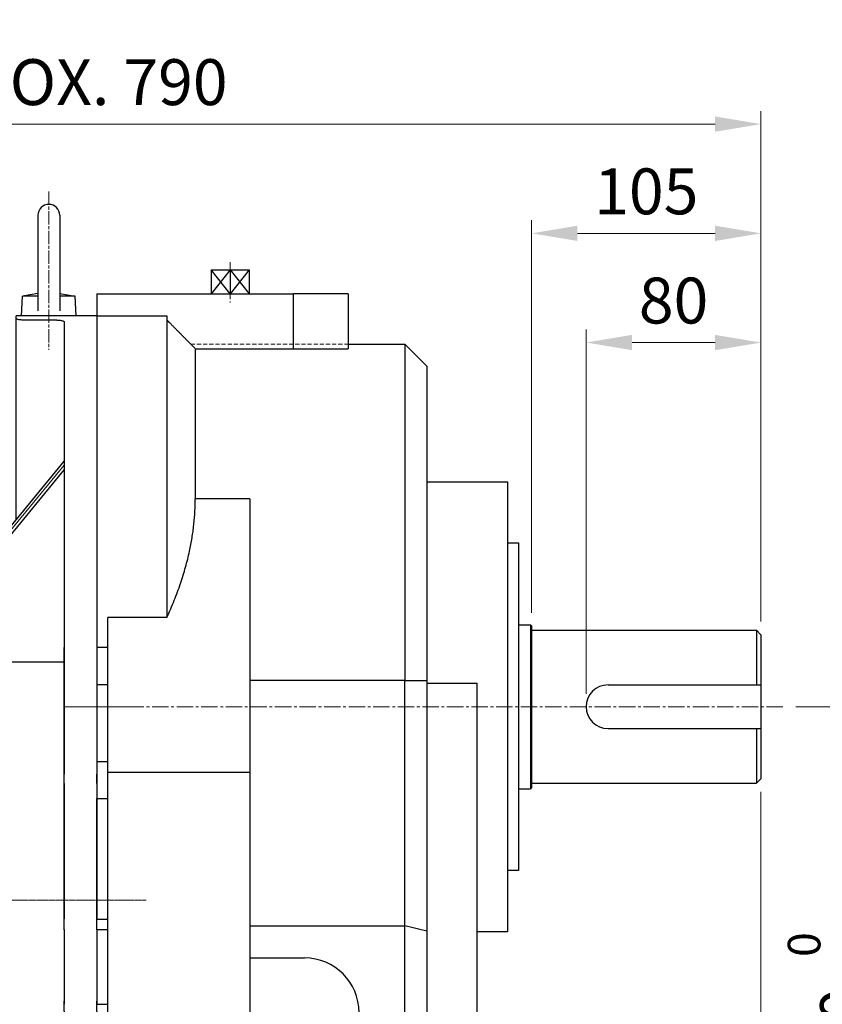
# Model space of a CAD drawing. Units: millimetres. Extents: x 1198 to 3799, y -447 to 3396.
# Drawn here: x 2196 to 2564, y 1148 to 1599 of the extents above; entities that cross this region are included whole.
import ezdxf

# ---------------------------------------------------------------- set-up
doc = ezdxf.new("R2010")
doc.units = ezdxf.units.MM
for name, pattern in [('AM_ISO08W050x2', [9, 6, -0.75, 1.5, -0.75]), ('CENTER2', [1.125, 0.75, -0.125, 0.125, -0.125]), ('HIDDEN2', [0.1875, 0.125, -0.0625])]:
    doc.linetypes.add(name, pattern=pattern)
doc.layers.get('0').update_dxf_attribs({"linetype": 'CONTINUOUS', "lineweight": 30})
doc.layers.get('DEFPOINTS').update_dxf_attribs({"linetype": 'CONTINUOUS'})
for name, color, linetype, lineweight in [('C', 1, 'CENTER2', 9), ('D', 7, 'CONTINUOUS', 9), ('H', 4, 'HIDDEN2', 15), ('O', 3, 'CONTINUOUS', 30)]:
    doc.layers.add(name, color=color, linetype=linetype, lineweight=lineweight)
doc.styles.get("Standard").update_dxf_attribs({"font": 'romans.shx', "width": 0.8, "bigfont": 'whgtxt.shx'})
doc.dimstyles.get("Standard").update_dxf_attribs({"dimtxt": 3.5, "dimasz": 3.5, "dimexe": 1, "dimexo": 1, "dimgap": 1, "dimtad": 1, "dimdec": 3, "dimdsep": 46, "dimtxsty": 'Standard', "dimcen": 0, "dimclrd": 256, "dimclre": 256, "dimclrt": 256, "dimadec": 3, "dimazin": 2, "dimtp": 0.1, "dimtm": 0.1, "dimtfac": 0.71, "dimtdec": 3, "dimtmove": 0, "dimatfit": 3, "dimfxl": 0, "dimlwd": -1, "dimlwe": -1, "dimarcsym": 0})

# ---------------------------------------------------------------- blocks, each defined once
blk = doc.blocks.new('*D148')
at = {"layer": 'D', "transparency": 16777216}
for p, q in [((2455.59, 1290.31), (2455.59, 1457.07)), ((2535.59, 1323.31), (2535.59, 1457.07)), ((2476.59, 1451.07), (2514.59, 1451.07))]:
    blk.add_line(p, q, dxfattribs=at)
for points in [[(2476.59, 1454.57), (2476.59, 1447.57), (2455.59, 1451.07)], [(2514.59, 1454.57), (2514.59, 1447.57), (2535.59, 1451.07)]]:
    blk.add_solid(points, dxfattribs=at)
at = {"layer": 'DEFPOINTS', "color": 0, "transparency": 16777216}
for p in [(2535.59, 1451.07), (2535.59, 1317.31), (2455.59, 1284.31)]:
    blk.add_point(p, dxfattribs=at)
at = {"layer": 'D', "transparency": 16777216, "insert": (2495.59, 1467.57), "char_height": 21, "attachment_point": 5}
blk.add_mtext('80', dxfattribs=at)
blk = doc.blocks.new('*D149')
at = {"layer": 'D', "transparency": 16777216}
for p, q in [((2430.59, 1327.31), (2430.59, 1507.07)), ((2535.59, 1323.31), (2535.59, 1507.07)), ((2451.59, 1501.07), (2514.59, 1501.07))]:
    blk.add_line(p, q, dxfattribs=at)
for points in [[(2451.59, 1504.57), (2451.59, 1497.57), (2430.59, 1501.07)], [(2514.59, 1504.57), (2514.59, 1497.57), (2535.59, 1501.07)]]:
    blk.add_solid(points, dxfattribs=at)
at = {"layer": 'DEFPOINTS', "color": 0, "transparency": 16777216}
for p in [(2535.59, 1501.07), (2430.59, 1321.31), (2535.59, 1317.31)]:
    blk.add_point(p, dxfattribs=at)
at = {"layer": 'D', "transparency": 16777216, "insert": (2483.09, 1517.57), "char_height": 21, "attachment_point": 5}
blk.add_mtext('105', dxfattribs=at)
blk = doc.blocks.new('*D150')
at = {"layer": 'D', "transparency": 16777216}
for p, q in [((1745.89, 1307.05), (1745.89, 1557.07)), ((2535.59, 1323.31), (2535.59, 1557.07)), ((2514.59, 1551.07), (1766.89, 1551.07))]:
    blk.add_line(p, q, dxfattribs=at)
for points in [[(1766.89, 1554.57), (1766.89, 1547.57), (1745.89, 1551.07)], [(2514.59, 1554.57), (2514.59, 1547.57), (2535.59, 1551.07)]]:
    blk.add_solid(points, dxfattribs=at)
at = {"layer": 'DEFPOINTS', "color": 0, "transparency": 16777216}
for p in [(1745.89, 1551.07), (2535.59, 1317.31), (1745.89, 1301.05)]:
    blk.add_point(p, dxfattribs=at)
at = {"layer": 'D', "transparency": 16777216, "insert": (2205.59, 1567.57), "char_height": 21, "attachment_point": 5}
blk.add_mtext('APPROX. 790', dxfattribs=at)
blk = doc.blocks.new('*D153')
at = {"layer": 'D', "transparency": 16777216}
for p, q in [((2535.59, 1245.31), (2535.59, 931.66)), ((2395.59, 1002.31), (2395.59, 931.66)), ((2416.59, 937.66), (2514.59, 937.66))]:
    blk.add_line(p, q, dxfattribs=at)
for points in [[(2416.59, 941.16), (2416.59, 934.16), (2395.59, 937.66)], [(2514.59, 941.16), (2514.59, 934.16), (2535.59, 937.66)]]:
    blk.add_solid(points, dxfattribs=at)
at = {"layer": 'DEFPOINTS', "color": 0, "transparency": 16777216}
for p in [(2535.59, 1251.31), (2395.59, 1008.31), (2535.59, 937.66)]:
    blk.add_point(p, dxfattribs=at)
at = {"layer": 'D', "transparency": 16777216, "insert": (2465.59, 954.16), "char_height": 21, "attachment_point": 5}
blk.add_mtext('140', dxfattribs=at)
blk = doc.blocks.new('*D154')
at = {"layer": 'D', "transparency": 16777216}
for p, q in [((2535.59, 1245.31), (2535.59, 881.66)), ((2425.59, 1008.31), (2425.59, 954.28)), ((2425.59, 921.04), (2425.59, 881.66)), ((2446.59, 887.66), (2514.59, 887.66))]:
    blk.add_line(p, q, dxfattribs=at)
for points in [[(2446.59, 891.16), (2446.59, 884.16), (2425.59, 887.66)], [(2514.59, 891.16), (2514.59, 884.16), (2535.59, 887.66)]]:
    blk.add_solid(points, dxfattribs=at)
at = {"layer": 'DEFPOINTS', "color": 0, "transparency": 16777216}
for p in [(2535.59, 1251.31), (2425.59, 1014.31), (2535.59, 887.66)]:
    blk.add_point(p, dxfattribs=at)
at = {"layer": 'D', "transparency": 16777216, "insert": (2480.59, 904.16), "char_height": 21, "attachment_point": 5}
blk.add_mtext('110', dxfattribs=at)
blk = doc.blocks.new('*D161')
at = {"layer": 'D', "transparency": 16777216}
for p, q in [((2551.59, 1284.31), (2595.17, 1284.31)), ((2589.17, 1035.31), (2589.17, 1263.31)), ((2431.59, 1014.31), (2595.17, 1014.31))]:
    blk.add_line(p, q, dxfattribs=at)
for points in [[(2585.67, 1263.31), (2592.67, 1263.31), (2589.17, 1284.31)], [(2585.67, 1035.31), (2592.67, 1035.31), (2589.17, 1014.31)]]:
    blk.add_solid(points, dxfattribs=at)
at = {"layer": 'DEFPOINTS', "color": 0, "transparency": 16777216}
for p in [(2545.59, 1284.31), (2589.17, 1284.31), (2425.59, 1014.31)]:
    blk.add_point(p, dxfattribs=at)
at = {"layer": 'D', "transparency": 16777216, "insert": (2565.78, 1149.31), "char_height": 21, "attachment_point": 5, "rotation": 90}
blk.add_mtext('270{}{\\H0.71x;\\C3;\\S 0^ -0.2;}', dxfattribs=at)
blk = doc.blocks.new('FGSFGAFGAD')
for p, q in [((5240.16, 2439.2), (5177.66, 2363.43)), ((5159.16, 2363.43), (5150.48, 2352.91)), ((5177.66, 2363.43), (5159.16, 2363.43))]:
    blk.add_line(p, q)
at = {"layer": 'C'}
for p, q in [((5271.66, 2328.61), (5242.16, 2328.61)), ((5138.66, 2240.02), (5277.64, 2240.02))]:
    blk.add_line(p, q, dxfattribs=at)
at = {"layer": 'O'}
for p, q in [((5228.13, 2507.61), (5218.16, 2507.61)), ((5218.16, 2506.41), (5218.16, 2507.61)), ((5255.16, 2507.61), (5238.25, 2507.61)), ((5255.16, 2507.61), (5255.16, 2358.79)), ((5218.16, 2414.53), (5218.16, 2506.41)), ((5223.16, 2505.73), (5235.16, 2505.73)), ((5240.16, 2504.89), (5240.16, 2358.79)), ((5240.16, 2441.2), (5180.65, 2369.05)), ((5240.16, 2437.2), (5180.65, 2365.05)), ((5215.44, 2411.23), (5180.34, 2384.55)), ((5158.1, 2382.52), (5147.66, 2382.52)), ((5147.66, 2356.02), (5147.66, 2382.52)), ((5158.1, 2382.52), (5158.01, 2382.43)), ((5159.16, 2382.43), (5158.01, 2382.43)), ((5174.29, 2382.52), (5158.1, 2382.52)), ((5159.16, 2365.38), (5159.16, 2382.43)), ((5182.06, 2370.76), (5159.16, 2382.43)), ((5159.16, 2365.43), (5159.12, 2365.38)), ((5159.16, 2363.43), (5159.16, 2365.43)), ((5172.51, 2365.43), (5159.16, 2365.43)), ((5159.16, 2361.43), (5159.16, 2363.43)), ((5159.16, 2361.43), (5159.12, 2361.38)), ((5159.12, 2361.38), (5159.16, 2361.38)), ((5172.51, 2361.43), (5159.16, 2361.43)), ((5159.16, 2356.02), (5159.16, 2361.38)), ((5159.16, 2361.38), (5184.52, 2350.19)), ((5240.16, 2358.79), (5240.16, 2354.83)), ((5255.16, 2358.79), (5255.16, 2354.83)), ((5168.66, 2356.02), (5147.66, 2356.02)), ((5147.66, 2350.22), (5147.66, 2356.02)), ((5168.66, 2350.22), (5168.66, 2356.02)), ((5240.16, 2354.83), (5240.16, 2338.61)), ((5255.16, 2354.83), (5255.16, 2338.61)), ((5168.66, 2350.22), (5147.66, 2350.22)), ((5147.66, 2350.22), (5147.66, 2322.78)), ((5168.66, 2350.22), (5168.66, 2316.4)), ((5189.06, 2349.25), (5240.16, 2349.25)), ((5240.16, 2338.61), (5240.16, 2313.61)), ((5255.16, 2338.61), (5255.16, 2313.61)), ((5147.66, 2157.25), (5147.66, 2322.78)), ((5147.66, 2322.78), (5159.16, 2322.78)), ((5159.16, 2157.25), (5159.16, 2322.78)), ((5240.16, 2313.61), (5240.16, 2297.8)), ((5255.16, 2313.61), (5255.16, 2297.8)), ((5240.16, 2293.41), (5240.16, 2297.8)), ((5255.16, 2293.41), (5255.16, 2297.8)), ((5240.16, 2293.41), (5240.16, 2231.52)), ((5255.16, 2293.41), (5255.16, 2231.52)), ((5240.16, 2226.54), (5240.16, 2231.52)), ((5255.16, 2226.54), (5255.16, 2231.52)), ((5240.16, 2226.54), (5240.16, 2193.79)), ((5255.16, 2226.54), (5255.16, 2193.79)), ((5240.16, 2189.31), (5240.16, 2193.79)), ((5255.16, 2189.31), (5255.16, 2193.79)), ((5240.16, 2189.31), (5240.16, 2159.64)), ((5255.16, 2189.31), (5255.16, 2166.37)), ((5167.82, 2175.35), (5184.52, 2179.6)), ((5189.06, 2180.15), (5240.16, 2180.15)), ((5177.66, 2175.35), (5167.82, 2175.35)), ((5226.14, 2153.35), (5177.66, 2175.35)), ((5177.66, 2166.69), (5177.66, 2175.35)), ((5159.16, 2157.25), (5169.49, 2166.69)), ((5177.66, 2166.69), (5167.82, 2166.69)), ((5216.54, 2149.04), (5177.66, 2166.69)), ((5168.66, 2129.82), (5168.66, 2163.63)), ((5147.66, 2157.25), (5159.16, 2157.25)), ((5147.66, 2129.82), (5147.66, 2157.25)), ((5168.66, 2129.82), (5147.66, 2129.82)), ((5147.66, 2124.02), (5147.66, 2129.82)), ((5168.66, 2127.55), (5168.66, 2129.82)), ((5160.78, 2124.02), (5147.66, 2124.02)), ((5147.66, 2118.13), (5147.66, 2124.02)), ((5159.16, 2123.29), (5159.16, 2124.02))]:
    blk.add_line(p, q, dxfattribs=at)
for centre, radius, start, end in [((5174.29, 2392.52), 10, 270, 307.2348), ((5172.7, 2375.96), 10.53, 269.0082, 319.0342), ((5172.7, 2371.96), 10.53, 269.0082, 319.0342)]:
    blk.add_arc(centre, radius, start, end, dxfattribs=at)
for start_param, end_param in [(5.928833, 5.956907), (5.900759, 5.928833)]:
    blk.add_ellipse((5057.37, 2240.02), major_axis=(95.46, 140.46), ratio=0.251437, start_param=start_param, end_param=end_param, dxfattribs=at)
for points, knots in [([(5233.16, 2507.53), (5232.59, 2507.54), (5231.44, 2507.54), (5229.91, 2507.56), (5228.77, 2507.59), (5228.12, 2507.61), (5228.12, 2507.61), (5228.13, 2507.61)], [0, 0, 0, 0, 0.21477, 0.429537, 0.644367, 0.859238, 1, 1, 1, 1]), ([(5238.25, 2507.61), (5238.25, 2507.61), (5238.35, 2507.61), (5238.01, 2507.6), (5237.2, 2507.58), (5235.87, 2507.55), (5234.45, 2507.54), (5233.52, 2507.53), (5233.16, 2507.53)], [0, 0, 0, 0, 0.0065, 0.221076, 0.435652, 0.650315, 0.865016, 1, 1, 1, 1]), ([(5218.16, 2506.41), (5218.16, 2506.37), (5218.19, 2506.33), (5218.29, 2506.27), (5218.33, 2506.25), (5218.42, 2506.21), (5218.48, 2506.19), (5218.66, 2506.13), (5218.82, 2506.09), (5219.18, 2506.01), (5219.39, 2505.98), (5219.85, 2505.91), (5220.1, 2505.88), (5220.51, 2505.84), (5220.65, 2505.83), (5220.94, 2505.81), (5221.08, 2505.8), (5221.54, 2505.77), (5221.85, 2505.75), (5222.5, 2505.73), (5222.83, 2505.73), (5223.16, 2505.73)], [0, 0, 0, 0, 0.125, 0.125, 0.1875, 0.1875, 0.25, 0.25, 0.375, 0.375, 0.5, 0.5, 0.625, 0.625, 0.6875, 0.6875, 0.75, 0.75, 0.875, 0.875, 1, 1, 1, 1]), ([(5235.16, 2505.73), (5235.49, 2505.73), (5235.82, 2505.72), (5236.3, 2505.71), (5236.46, 2505.7), (5236.78, 2505.69), (5236.93, 2505.68), (5237.39, 2505.65), (5237.68, 2505.63), (5238.22, 2505.57), (5238.48, 2505.54), (5238.94, 2505.46), (5239.14, 2505.42), (5239.51, 2505.33), (5239.66, 2505.28), (5239.91, 2505.18), (5240, 2505.13), (5240.13, 2505.01), (5240.16, 2504.95), (5240.16, 2504.89)], [0, 0, 0, 0, 0.125, 0.125, 0.1875, 0.1875, 0.25, 0.25, 0.375, 0.375, 0.5, 0.5, 0.625, 0.625, 0.75, 0.75, 0.875, 0.875, 1, 1, 1, 1]), ([(5168.66, 2356.02), (5168.66, 2356.02), (5168.68, 2356.02), (5168.76, 2356.02), (5168.82, 2356.02), (5168.98, 2356.02), (5169.09, 2356.02), (5169.37, 2356.02), (5169.54, 2356.02), (5169.75, 2356.02)], [0, 0, 0, 0, 0.25, 0.25, 0.5, 0.5, 0.75, 0.75, 1, 1, 1, 1]), ([(5184.52, 2350.19), (5185.23, 2349.88), (5185.96, 2349.65), (5187.1, 2349.41), (5187.49, 2349.35), (5188.27, 2349.27), (5188.66, 2349.25), (5189.06, 2349.25)], [0, 0, 0, 0, 0.5, 0.5, 0.75, 0.75, 1, 1, 1, 1]), ([(5169.75, 2344.71), (5169.58, 2344.75), (5169.42, 2344.8), (5169.15, 2344.91), (5169.03, 2344.97), (5168.85, 2345.1), (5168.78, 2345.16), (5168.71, 2345.27), (5168.69, 2345.3), (5168.67, 2345.37), (5168.66, 2345.41), (5168.66, 2345.44)], [0, 0, 0, 0, 0.25, 0.25, 0.5, 0.5, 0.75, 0.75, 0.875, 0.875, 1, 1, 1, 1]), ([(5169.75, 2344.71), (5169.9, 2344.68), (5170.06, 2344.63), (5170.36, 2344.5), (5170.51, 2344.41), (5170.66, 2344.32)], [0, 0, 0, 0, 0.5, 0.5, 1, 1, 1, 1]), ([(5170.66, 2344.32), (5171.9, 2343.54), (5173.11, 2342.73), (5174.88, 2341.43), (5175.46, 2340.99), (5176.59, 2340.07), (5177.15, 2339.6), (5178.21, 2338.62), (5178.72, 2338.11), (5179.67, 2337.06), (5180.1, 2336.53), (5180.67, 2335.71), (5180.84, 2335.43), (5181.15, 2334.87), (5181.29, 2334.58), (5181.51, 2334.02), (5181.6, 2333.74), (5181.69, 2333.32), (5181.71, 2333.19), (5181.74, 2332.91), (5181.75, 2332.78), (5181.75, 2332.39), (5181.72, 2332.14), (5181.6, 2331.67), (5181.52, 2331.44), (5181.3, 2331.02), (5181.16, 2330.82), (5180.85, 2330.46), (5180.67, 2330.29), (5180.11, 2329.83), (5179.67, 2329.58), (5178.96, 2329.26), (5178.71, 2329.16), (5178.21, 2328.99), (5177.95, 2328.91), (5176.63, 2328.56), (5175.49, 2328.4), (5173.72, 2328.28), (5173.11, 2328.26), (5171.9, 2328.25), (5171.28, 2328.26), (5170.66, 2328.29)], [0, 0, 0, 0, 0.125, 0.125, 0.1875, 0.1875, 0.25, 0.25, 0.3125, 0.3125, 0.375, 0.375, 0.40625, 0.40625, 0.4375, 0.4375, 0.46875, 0.46875, 0.484375, 0.484375, 0.5, 0.5, 0.53125, 0.53125, 0.5625, 0.5625, 0.59375, 0.59375, 0.625, 0.625, 0.6875, 0.6875, 0.71875, 0.71875, 0.75, 0.75, 0.875, 0.875, 0.9375, 0.9375, 1, 1, 1, 1]), ([(5169.75, 2328.54), (5169.58, 2328.64), (5169.42, 2328.75), (5169.15, 2329.03), (5169.03, 2329.18), (5168.85, 2329.52), (5168.78, 2329.69), (5168.71, 2329.97), (5168.69, 2330.06), (5168.67, 2330.25), (5168.66, 2330.35), (5168.66, 2330.44)], [0, 0, 0, 0, 0.25, 0.25, 0.5, 0.5, 0.75, 0.75, 0.875, 0.875, 1, 1, 1, 1]), ([(5170.66, 2328.29), (5170.51, 2328.3), (5170.36, 2328.32), (5170.06, 2328.4), (5169.9, 2328.46), (5169.75, 2328.54)], [0, 0, 0, 0, 0.5, 0.5, 1, 1, 1, 1]), ([(5169.75, 2313.11), (5169.54, 2313.32), (5169.37, 2313.56), (5169.09, 2314.09), (5168.99, 2314.36), (5168.74, 2315.21), (5168.66, 2315.8), (5168.66, 2316.4)], [0, 0, 0, 0, 0.25, 0.25, 0.5, 0.5, 1, 1, 1, 1]), ([(5184.52, 2179.6), (5185.23, 2179.78), (5185.96, 2179.91), (5187.1, 2180.05), (5187.49, 2180.09), (5188.27, 2180.13), (5188.66, 2180.15), (5189.06, 2180.15)], [0, 0, 0, 0, 0.5, 0.5, 0.75, 0.75, 1, 1, 1, 1]), ([(5168.66, 2163.63), (5168.72, 2164.31), (5168.81, 2165.34), (5169.26, 2166.36), (5169.52, 2166.66), (5169.55, 2166.69)], [0, 0, 0, 0, 0.628536, 0.964726, 1, 1, 1, 1]), ([(5169.75, 2151.49), (5169.58, 2151.4), (5169.42, 2151.28), (5169.15, 2151), (5169.03, 2150.85), (5168.85, 2150.52), (5168.78, 2150.34), (5168.71, 2150.06), (5168.69, 2149.97), (5168.67, 2149.78), (5168.66, 2149.69), (5168.66, 2149.59)], [0, 0, 0, 0, 0.25, 0.25, 0.5, 0.5, 0.75, 0.75, 0.875, 0.875, 1, 1, 1, 1]), ([(5169.75, 2151.49), (5169.9, 2151.57), (5170.06, 2151.63), (5170.36, 2151.71), (5170.51, 2151.73), (5170.66, 2151.74)], [0, 0, 0, 0, 0.5, 0.5, 1, 1, 1, 1]), ([(5170.66, 2151.74), (5171.9, 2151.8), (5173.11, 2151.79), (5174.88, 2151.67), (5175.46, 2151.61), (5176.59, 2151.44), (5177.15, 2151.33), (5178.21, 2151.05), (5178.72, 2150.88), (5179.67, 2150.45), (5180.1, 2150.2), (5180.67, 2149.75), (5180.84, 2149.58), (5181.15, 2149.22), (5181.29, 2149.02), (5181.51, 2148.6), (5181.6, 2148.38), (5181.69, 2148.02), (5181.71, 2147.9), (5181.74, 2147.65), (5181.75, 2147.52), (5181.75, 2147.13), (5181.72, 2146.86), (5181.6, 2146.31), (5181.52, 2146.03), (5181.3, 2145.46), (5181.16, 2145.18), (5180.85, 2144.61), (5180.67, 2144.33), (5180.11, 2143.51), (5179.67, 2142.97), (5178.96, 2142.19), (5178.71, 2141.93), (5178.21, 2141.42), (5177.95, 2141.17), (5176.63, 2139.96), (5175.49, 2139.05), (5173.72, 2137.75), (5173.11, 2137.32), (5171.9, 2136.5), (5171.28, 2136.1), (5170.66, 2135.71)], [0, 0, 0, 0, 0.125, 0.125, 0.1875, 0.1875, 0.25, 0.25, 0.3125, 0.3125, 0.375, 0.375, 0.40625, 0.40625, 0.4375, 0.4375, 0.46875, 0.46875, 0.484375, 0.484375, 0.5, 0.5, 0.53125, 0.53125, 0.5625, 0.5625, 0.59375, 0.59375, 0.625, 0.625, 0.6875, 0.6875, 0.71875, 0.71875, 0.75, 0.75, 0.875, 0.875, 0.9375, 0.9375, 1, 1, 1, 1]), ([(5169.75, 2135.32), (5169.58, 2135.28), (5169.42, 2135.24), (5169.15, 2135.13), (5169.03, 2135.07), (5168.85, 2134.94), (5168.78, 2134.87), (5168.71, 2134.77), (5168.69, 2134.73), (5168.67, 2134.66), (5168.66, 2134.63), (5168.66, 2134.59)], [0, 0, 0, 0, 0.25, 0.25, 0.5, 0.5, 0.75, 0.75, 0.875, 0.875, 1, 1, 1, 1]), ([(5170.66, 2135.71), (5170.51, 2135.62), (5170.36, 2135.54), (5170.06, 2135.41), (5169.9, 2135.35), (5169.75, 2135.32)], [0, 0, 0, 0, 0.5, 0.5, 1, 1, 1, 1])]:
    blk.add_open_spline(points, degree=3, knots=knots, dxfattribs=at)
for points in [[(5159.16, 2322.78), (5162.76, 2319.63), (5166.29, 2316.41), (5169.75, 2313.11)], [(5167.82, 2166.69), (5168.06, 2169.57), (5168.06, 2172.46), (5167.82, 2175.35)]]:
    blk.add_open_spline(points, degree=3, dxfattribs=at)
blk = doc.blocks.new('SDFADFA')
at = {"layer": 'C', "linetype": 'AM_ISO08W050x2'}
blk.add_line((2616.29, 2948.75), (2616.29, 2876.26), dxfattribs=at)
at = {"layer": 'O'}
for p, q in [((2611.29, 2937.91), (2611.29, 2902.07)), ((2621.29, 2937.91), (2621.29, 2902.07)), ((2603.79, 2891.91), (2604.24, 2900.91)), ((2611.29, 2902.07), (2604.24, 2900.91)), ((2611.29, 2900.91), (2604.24, 2900.91)), ((2611.29, 2902.07), (2611.29, 2894.16)), ((2621.29, 2902.07), (2621.29, 2894.16)), ((2621.29, 2902.07), (2628.34, 2900.91)), ((2628.34, 2900.91), (2621.29, 2900.91)), ((2628.79, 2891.91), (2628.34, 2900.91)), ((2611.37, 2891.91), (2603.79, 2891.91)), ((2628.79, 2891.91), (2611.37, 2891.91))]:
    blk.add_line(p, q, dxfattribs=at)
blk.add_arc((2616.29, 2937.91), 5, 0, 180, dxfattribs=at)

msp = doc.modelspace()

# ---------------------------------------------------------------- linework, layer by layer
at = {"layer": 'C', "linetype": 'CENTER2', "ltscale": 9}
msp.add_line((2292.5911, 1487.8317), (2292.5911, 1469.3764), dxfattribs=at)
at = {"layer": 'C', "ltscale": 10}
msp.add_line((2545.5911, 1284.3102), (2216.591, 1284.3102), dxfattribs=at)
at = {"layer": 'H', "ltscale": 15}
msp.add_line((2274.575, 1450.3102), (2346.5911, 1450.3102), dxfattribs=at)
at = {"layer": 'O'}
for p, q in [((2283.9016, 1484.4283), (2301.2805, 1484.4283)), ((2292.5911, 1484.4283), (2283.9016, 1473.3102)), ((2292.5911, 1473.3102), (2283.9016, 1484.4283)), ((2283.9016, 1484.4283), (2283.9016, 1473.3102)), ((2292.5911, 1484.4283), (2301.2805, 1473.3102)), ((2301.2805, 1484.4283), (2292.5911, 1473.3102)), ((2292.5911, 1484.4283), (2292.5911, 1473.3102)), ((2301.2805, 1484.4283), (2301.2805, 1473.3102)), ((2231.5911, 1473.3102), (2263.5911, 1473.3102)), ((2231.5911, 1473.3102), (2231.5911, 1463.3102)), ((2263.5911, 1473.3102), (2321.5911, 1473.3102)), ((2283.4016, 1473.3102), (2301.7806, 1473.3102)), ((2346.5911, 1473.3102), (2321.5911, 1473.3102)), ((2321.5911, 1448.2674), (2321.5911, 1473.3102)), ((2346.5911, 1473.3102), (2346.5911, 1448.2674)), ((2231.591, 1463.3102), (2231.591, 1311.5101)), ((2231.591, 1463.3102), (2231.591, 1311.5101)), ((2231.5911, 1463.3102), (2231.5911, 1311.5101)), ((2231.5911, 1463.3102), (2263.5911, 1463.3102)), ((2263.5911, 1463.3102), (2263.5911, 1325.1767)), ((2276.5911, 1448.2674), (2346.5911, 1448.2674)), ((2276.5911, 1448.2674), (2276.5911, 1379.5308)), ((2346.5911, 1450.3102), (2372.5911, 1450.3102)), ((2372.5911, 1450.3102), (2372.5911, 1296.3102)), ((2382.5911, 1440.3102), (2372.5911, 1450.3102)), ((2382.5911, 1440.3102), (2382.5911, 1296.3102)), ((2382.5911, 1387.3102), (2419.591, 1387.3102)), ((2419.5911, 1387.3102), (2419.5911, 1181.3102)), ((2301.5911, 1379.5308), (2276.5911, 1379.5308)), ((2301.5911, 1379.5308), (2301.5911, 1254.3102)), ((2419.591, 1359.3102), (2424.5912, 1359.3102)), ((2424.5911, 1359.3102), (2424.5911, 1209.3102)), ((2236.5911, 1302.5782), (2236.5911, 1325.1767)), ((2263.5911, 1325.1767), (2236.5911, 1325.1767)), ((2424.5911, 1321.8102), (2430.0911, 1321.8102)), ((2430.0911, 1321.8102), (2430.5911, 1321.3102)), ((2430.0911, 1321.8102), (2430.0911, 1246.8102)), ((2430.5911, 1321.3102), (2430.5911, 1247.3102)), ((2430.5911, 1319.3102), (2533.5911, 1319.3102)), ((2533.5911, 1319.3102), (2535.5911, 1317.3102)), ((2533.5911, 1319.3102), (2533.5911, 1294.3102)), ((2535.5911, 1317.3102), (2535.5911, 1251.3102)), ((2216.591, 1294.3102), (2216.591, 1311.5101)), ((2231.591, 1311.5101), (2231.591, 1294.3102)), ((2236.5911, 1311.5101), (2231.5911, 1311.5101)), ((2231.5911, 1311.5101), (2231.5911, 1294.3102)), ((2236.5911, 1254.3102), (2236.5911, 1302.5782)), ((2216.591, 1259.3102), (2216.591, 1294.3102)), ((2231.591, 1294.3102), (2231.591, 1259.3102)), ((2236.5911, 1294.3102), (2231.5911, 1294.3102)), ((2231.5911, 1294.3102), (2231.5911, 1259.3102)), ((2372.5911, 1296.3102), (2301.591, 1296.3102)), ((2372.5911, 1296.3102), (2382.5911, 1296.3102)), ((2372.5911, 1184.0356), (2372.5911, 1296.3102)), ((2382.5911, 1296.3102), (2382.5911, 1181.5747)), ((2382.5911, 1295.1362), (2405.5911, 1295.1362)), ((2405.5911, 1142.756), (2405.5911, 1295.1362)), ((2465.5911, 1294.3102), (2535.5911, 1294.3102)), ((2465.5911, 1274.3102), (2535.5911, 1274.3102)), ((2533.5911, 1274.3102), (2533.5911, 1249.3102)), ((2216.591, 1242.3396), (2216.591, 1259.3102)), ((2231.591, 1259.3102), (2231.591, 1242.3396)), ((2231.5911, 1259.3102), (2236.5911, 1259.3102)), ((2231.5911, 1259.3102), (2231.5911, 1242.3396)), ((2236.5911, 1254.3102), (2301.5911, 1254.3102)), ((2236.5911, 1124.3102), (2236.5911, 1254.3102)), ((2301.5911, 1254.3102), (2301.5911, 1124.3102)), ((2430.5911, 1249.3102), (2533.5911, 1249.3102)), ((2535.5911, 1251.3102), (2533.5911, 1249.3102)), ((2424.5911, 1246.8102), (2430.0911, 1246.8102)), ((2430.5911, 1247.3102), (2430.0911, 1246.8102)), ((2216.591, 1187.0555), (2216.591, 1242.3396)), ((2231.591, 1187.0555), (2231.591, 1242.3396)), ((2231.5911, 1242.3396), (2236.5911, 1242.3396)), ((2231.5911, 1187.0555), (2231.5911, 1242.3396)), ((2424.5912, 1209.3102), (2419.591, 1209.3102)), ((2216.591, 1182.3104), (2216.591, 1187.0555)), ((2231.591, 1182.3104), (2231.591, 1187.0555)), ((2231.5911, 1187.0555), (2236.5911, 1187.0555)), ((2231.5911, 1182.3104), (2231.5911, 1187.0555)), ((2216.591, 1182.3102), (2216.591, 1148.0875)), ((2231.591, 1182.3102), (2231.591, 1148.0875)), ((2231.5911, 1182.3102), (2231.5911, 1148.0875)), ((2231.5911, 1182.3102), (2236.591, 1182.3102)), ((2301.591, 1184.0356), (2372.5911, 1184.0356)), ((2372.5911, 1068.7243), (2372.5911, 1184.0356)), ((2382.5911, 1181.5747), (2382.5911, 1077.5025)), ((2419.591, 1181.3102), (2405.5911, 1181.3102)), ((2301.591, 1169.3102), (2326.5911, 1169.3102)), ((2231.5911, 1148.0875), (2236.5911, 1148.0875))]:
    msp.add_line(p, q, dxfattribs=at)
for centre, radius, start, end in [((2465.5911, 1284.3102), 10, 90, 270), ((2326.5911, 1144.3102), 25, 270, 90)]:
    msp.add_arc(centre, radius, start, end, dxfattribs=at)
msp.add_rational_spline([(2263.5911, 1461.4283), (2263.9608, 1461.0543), (2264.3293, 1460.6816), (2264.6965, 1460.3102), (2268.8135, 1456.1457), (2272.7764, 1452.1333), (2276.5911, 1448.2674)], [1, 1, 1, 1, 1.00047291133, 1.00047291133, 1], degree=3, knots=[-0.0015090658, -0.0015090658, -0.0015090658, -0.0015090658, 0, 0, 0, 0.016926562, 0.016926562, 0.016926562, 0.016926562], dxfattribs=at)
msp.add_rational_spline([(2263.5911, 1325.1767), (2276.5911, 1353.4544), (2276.5911, 1379.5308)], [1.08099688474, 1.12662337662, 1.12662337662], degree=2, dxfattribs=at)
msp.add_open_spline([(2382.5911, 1181.5747), (2379.2632, 1182.4161), (2375.9241, 1183.2367), (2372.5911, 1184.0356)], degree=3, dxfattribs=at)

# ---------------------------------------------------------------- block references
at = {"layer": 'D'}
for name, p in [('SDFADFA', (-406.7027, -1428.5951)), ('FGSFGAFGAD', (-3023.5689, -1044.3013))]:
    msp.add_blockref(name, p, dxfattribs=at)

# ---------------------------------------------------------------- dimensions: what is measured, and where the dimension line sits
dim = msp.add_linear_dim(base=(1745.891, 1551.0706), p1=(2535.5911, 1317.3102), p2=(1745.891, 1301.0523), text='APPROX. <>', dimstyle='Standard', override={"dimscale": 6, "dimdec": 0, "dimtmove": 0}, dxfattribs=at)
dim.commit()
dim.dimension.update_dxf_attribs({"geometry": '*D150', "text_midpoint": (2205.5911, 1551.0706), "dimtype": 160})
for base, p1, p2, picture, middle in [((2535.5911, 1501.0706), (2430.5911, 1321.3102), (2535.5911, 1317.3102), '*D149', (2483.0911, 1501.0706)), ((2535.5911, 887.6598), (2425.5911, 1014.3102), (2535.5911, 1251.3102), '*D154', (2480.5911, 887.6598))]:
    dim = msp.add_linear_dim(base=base, p1=p1, p2=p2, dimstyle='Standard', override={"dimscale": 6, "dimtmove": 0}, dxfattribs=at)
    dim.commit()
    dim.dimension.update_dxf_attribs({"geometry": picture, "text_midpoint": middle, "dimtype": 160})
for base, p1, p2, picture, middle in [((2535.5911, 1451.0706), (2455.5911, 1284.3102), (2535.5911, 1317.3102), '*D148', (2495.5911, 1467.5706)), ((2535.5911, 937.6598), (2395.5911, 1008.3102), (2535.5911, 1251.3102), '*D153', (2465.5911, 954.1598))]:
    dim = msp.add_linear_dim(base=base, p1=p1, p2=p2, dimstyle='Standard', override={"dimscale": 6, "dimtmove": 0}, dxfattribs=at)
    dim.commit()
    dim.dimension.update_dxf_attribs({"geometry": picture, "text_midpoint": middle})
dim = msp.add_linear_dim(base=(2589.1718, 1284.3102), p1=(2425.5911, 1014.3102), p2=(2545.5911, 1284.3102), angle=90, text='<>{}{\\H0.71x;\\C3;\\S 0^ -0.2;}', dimstyle='Standard', override={"dimscale": 6, "dimtp": 0, "dimtm": 0.2}, dxfattribs=at)
dim.commit()
dim.dimension.update_dxf_attribs({"geometry": '*D161', "text_midpoint": (2589.1718, 1149.3102), "dimtype": 160})

doc.saveas('drawing.dxf')
